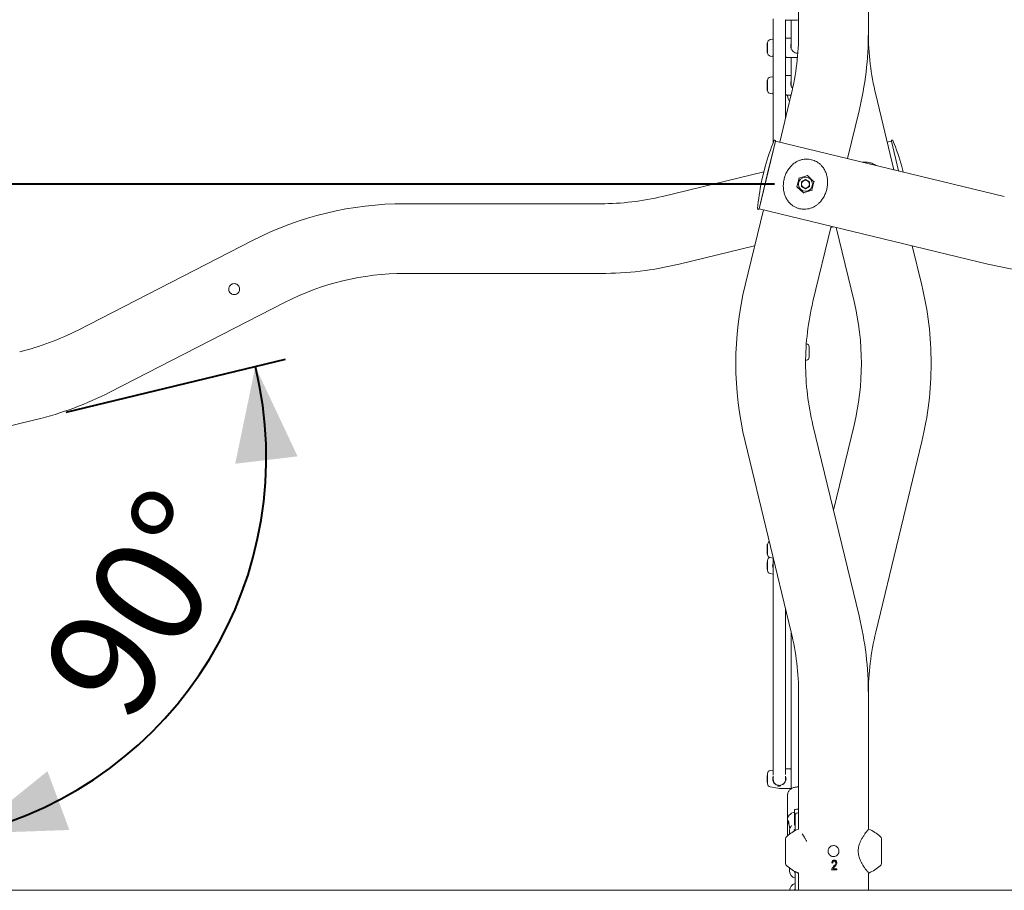
# Model space of a CAD drawing. Units: millimetres. Extents: x 0 to 42, y 0 to 29.8.
# Drawn here: x 30.5 to 33.6, y 5.1 to 7.8 of the extents above; entities that cross this region are included whole.
import ezdxf

# ---------------------------------------------------------------- set-up
doc = ezdxf.new("R2010")
doc.units = ezdxf.units.MM
doc.layers.add('LE_NORM', color=179, linetype='Continuous', lineweight=40)
doc.styles.add('SLDTEXTSTYLE0', font='TXT', dxfattribs={"width": 0.605})
doc.dimstyles.new('SLDDIMSTYLE0', dxfattribs={"dimtxt": 0.35, "dimasz": 0.3, "dimexe": 0, "dimexo": 0.0625, "dimgap": 0.0875, "dimtad": 1, "dimlfac": 40, "dimrnd": 1e-09, "dimzin": 12, "dimdsep": 46, "dimtxsty": 'SLDTEXTSTYLE0', "dimsah": 1, "dimcen": 0.09, "dimadec": 0, "dimazin": 3, "dimtfac": 1, "dimtofl": 0, "dimtmove": 0, "dimatfit": 3, "dimfxl": 0, "dimfrac": 2, "dimtolj": 1, "dimtzin": 12, "dimarcsym": 0})
doc.dimstyles.new('SLDDIMSTYLE1', dxfattribs={"dimtxt": 0.35, "dimasz": 0.3, "dimexe": 0, "dimexo": 0.0625, "dimgap": 0.0875, "dimtad": 1, "dimdec": 0, "dimlfac": 40, "dimrnd": 1e-09, "dimzin": 12, "dimdsep": 46, "dimtxsty": 'SLDTEXTSTYLE0', "dimsah": 1, "dimcen": 0.09, "dimadec": 0, "dimazin": 3, "dimtfac": 1, "dimtofl": 0, "dimtmove": 0, "dimatfit": 3, "dimfxl": 0, "dimfrac": 2, "dimtolj": 1, "dimtzin": 12, "dimarcsym": 0})
doc.dimstyles.new('SLDDIMSTYLE2', dxfattribs={"dimtxt": 0.35, "dimasz": 0.3, "dimexe": 0, "dimexo": 0.0625, "dimgap": 0.0875, "dimtad": 1, "dimdec": 4, "dimlfac": 40, "dimzin": 12, "dimdsep": 46, "dimtxsty": 'SLDTEXTSTYLE0', "dimsah": 1, "dimcen": 0.09, "dimazin": 3, "dimtfac": 1, "dimtofl": 0, "dimtmove": 0, "dimatfit": 3, "dimfxl": 0, "dimfrac": 2, "dimtolj": 1, "dimtzin": 12, "dimarcsym": 0})

# ---------------------------------------------------------------- blocks, each defined once
blk = doc.blocks.new('_D_2')
at = {"layer": 'LE_NORM', "color": 7}
for p, q in [((33.4752, 10.8295), (39.0111, 10.8295)), ((38.912, 10.8295), (38.912, 5.075))]:
    blk.add_line(p, q, dxfattribs=at)
for points in [[(38.912, 10.8295), (38.812, 10.5295), (39.012, 10.5295)], [(38.912, 5.075), (39.012, 5.375), (38.812, 5.375)]]:
    blk.add_solid(points, dxfattribs=at)
at = {"layer": 'LE_NORM', "color": 7, "insert": (38.4609, 7.6234), "char_height": 0.35, "attachment_point": 1, "rotation": 90, "style": 'SLDTEXTSTYLE0'}
blk.add_mtext('230', dxfattribs=at)
blk = doc.blocks.new('_D_5')
at = {"layer": 'LE_NORM', "color": 7}
for p, q in [((32.8985, 7.325), (28.1593, 7.325)), ((28.2584, 5.075), (28.2584, 7.325))]:
    blk.add_line(p, q, dxfattribs=at)
for points in [[(28.2584, 7.325), (28.1584, 7.025), (28.3584, 7.025)], [(28.2584, 5.075), (28.3584, 5.375), (28.1584, 5.375)]]:
    blk.add_solid(points, dxfattribs=at)
at = {"layer": 'LE_NORM', "color": 7, "insert": (27.8072, 5.9808), "char_height": 0.35, "attachment_point": 1, "rotation": 90, "style": 'SLDTEXTSTYLE0'}
blk.add_mtext('90', dxfattribs=at)
blk = doc.blocks.new('_D_6')
at = {"layer": 'LE_NORM', "color": 7}
for p, q in [((30.6424, 6.5983), (31.341, 6.7671)), ((30.1617, 5.978), (30.3594, 5.1599))]:
    blk.add_line(p, q, dxfattribs=at)
blk.add_arc((30.0466, 6.4543), 1.2326, 283.5871, 13.5871, dxfattribs=at)
for points in [[(31.2447, 6.7439), (31.1806, 6.4342), (31.3793, 6.4577)], [(30.3362, 5.2562), (30.6522, 5.2672), (30.5824, 5.4546)]]:
    blk.add_solid(points, dxfattribs=at)
at = {"layer": 'LE_NORM', "color": 7, "insert": (30.5491, 5.7778), "char_height": 0.35, "attachment_point": 1, "rotation": 58.5871, "style": 'SLDTEXTSTYLE0'}
blk.add_mtext('90°', dxfattribs=at)

msp = doc.modelspace()

# ---------------------------------------------------------------- linework, layer by layer
at = {"color": 7, "linetype": 'Continuous', "lineweight": 15}
for p, q in [((32.9757786, 8.4327461), (32.9757786, 7.8077461)), ((33.1980286, 7.8077461), (33.1980286, 8.4327461)), ((32.8944036, 7.852108), (32.8944036, 7.4563343)), ((32.9344036, 7.5366195), (32.9344036, 7.848316)), ((32.9361811, 7.8480051), (32.9358704, 7.848072)), ((32.9361811, 7.8479349), (32.9675292, 7.8479349)), ((32.9519036, 7.8479349), (32.9519036, 7.759464)), ((32.8922253, 7.7868089), (32.8851671, 7.7855644)), ((32.9361811, 7.7906493), (32.9358071, 7.7905688)), ((32.9519036, 7.7907195), (32.9361811, 7.7907195)), ((32.8756536, 7.774402), (32.8769036, 7.7745714)), ((32.8756536, 7.773881), (32.8756536, 7.774402)), ((32.8756536, 7.7724371), (32.8756536, 7.773881)), ((32.8756536, 7.773881), (32.8769036, 7.7738233)), ((32.8756536, 7.7724371), (32.8769036, 7.7725932)), ((32.8756536, 7.7724371), (32.8756536, 7.7705248)), ((32.8756536, 7.7705248), (32.8769036, 7.7705945)), ((32.8756536, 7.7705248), (32.8756536, 7.7648954)), ((32.8756536, 7.7649028), (32.8769036, 7.7651202)), ((32.8756536, 7.7614805), (32.8756536, 7.7649028)), ((32.8756536, 7.761499), (32.8769036, 7.7619038)), ((32.8756536, 7.7551216), (32.8756536, 7.761499)), ((32.8756536, 7.7551216), (32.8769036, 7.7554623)), ((32.8756536, 7.748111), (32.8756536, 7.7551216)), ((32.8769036, 7.7757163), (32.8769036, 7.7623306)), ((32.8769036, 7.7623306), (32.8769036, 7.7432228)), ((32.9515133, 7.7594695), (32.9519036, 7.7612322)), ((32.9519036, 7.759464), (32.9519036, 7.7577069)), ((32.8756536, 7.748111), (32.8769036, 7.7480016)), ((32.8756536, 7.7456313), (32.8756536, 7.748111)), ((32.8756536, 7.7456313), (32.8769036, 7.7455354)), ((32.8756536, 7.7438535), (32.8756536, 7.7456313)), ((32.8756536, 7.7438535), (32.8769036, 7.7437442)), ((32.8769036, 7.7432228), (32.8769036, 7.7432172)), ((32.8851671, 7.7333747), (32.8922253, 7.7321302)), ((32.8851671, 7.7333691), (32.8923416, 7.7321041)), ((32.9354797, 7.7300756), (32.9355215, 7.7301673)), ((32.9361811, 7.7282897), (32.9358704, 7.7283566)), ((32.9361811, 7.7282195), (32.9675292, 7.7282195)), ((32.9519036, 7.7282195), (32.9519036, 7.6379915)), ((32.8769036, 7.6560009), (32.8769036, 7.6426153)), ((32.8922253, 7.6670935), (32.8851671, 7.665849)), ((32.9361811, 7.670934), (32.9358071, 7.6708535)), ((32.9519036, 7.6710042), (32.9361811, 7.6710042)), ((32.8756536, 7.6546866), (32.8769036, 7.654856)), ((32.8756536, 7.6541657), (32.8756536, 7.6546866)), ((32.8756536, 7.6527217), (32.8756536, 7.6541657)), ((32.8756536, 7.6541657), (32.8769036, 7.6541079)), ((32.8756536, 7.6527217), (32.8769036, 7.6528778)), ((32.8756536, 7.6527217), (32.8756536, 7.6508095)), ((32.8756536, 7.6508095), (32.8769036, 7.6508791)), ((32.8756536, 7.6508095), (32.8756536, 7.6451801)), ((32.8756536, 7.6451874), (32.8769036, 7.6454048)), ((32.8756536, 7.6417652), (32.8756536, 7.6451874)), ((32.8756536, 7.6417837), (32.8769036, 7.6421885)), ((32.8756536, 7.6354062), (32.8756536, 7.6417837)), ((32.8756536, 7.6354062), (32.8769036, 7.6357469)), ((32.8756536, 7.6283956), (32.8756536, 7.6354062)), ((32.8756536, 7.6283956), (32.8769036, 7.6282862)), ((32.8756536, 7.6259159), (32.8756536, 7.6283956)), ((32.8756536, 7.6259159), (32.8769036, 7.62582)), ((32.8756536, 7.6241382), (32.8756536, 7.6259159)), ((32.8756536, 7.6241382), (32.8769036, 7.6240288)), ((32.8769036, 7.6426153), (32.8769036, 7.6235074)), ((32.9515904, 7.6401023), (32.9519036, 7.6415168)), ((32.8769036, 7.6235074), (32.8769036, 7.6235018)), ((32.8851671, 7.6136593), (32.8922253, 7.6124148)), ((32.8851671, 7.6136538), (32.8923416, 7.6123887)), ((32.9523019, 7.6106753), (32.9156786, 7.4591431)), ((32.9354797, 7.6103603), (32.9355215, 7.6104519)), ((32.9361811, 7.6085744), (32.9358704, 7.6086413)), ((32.9361811, 7.6085042), (32.9517771, 7.6085042)), ((32.9406536, 7.6085042), (32.9406536, 7.6071777)), ((33.2793729, 7.371243), (33.2215053, 7.6106753)), ((33.1317087, 7.4069315), (33.168332, 7.5584637)), ((32.8499803, 7.2463725), (32.9021919, 7.4624026)), ((32.8760861, 7.3543876), (32.9021919, 7.4624026)), ((33.6312024, 7.2862106), (32.9021919, 7.4624026)), ((33.2716153, 7.4624026), (33.2581286, 7.4591431)), ((33.2716153, 7.4624026), (33.2945329, 7.3675791)), ((32.8694311, 7.3817158), (32.857685, 7.3331151)), ((33.3086153, 7.3641755), (33.304376, 7.3817158)), ((32.8651919, 7.3641755), (32.5426048, 7.2862106)), ((32.8499803, 7.2463725), (32.8760861, 7.3543876)), ((32.9772011, 7.3444275), (32.970589, 7.3170694)), ((32.9761556, 7.3454227), (32.9772011, 7.3444275)), ((33.0041999, 7.3523803), (32.9772011, 7.3444275)), ((33.004539, 7.3537833), (33.0041999, 7.3523803)), ((33.0245867, 7.332975), (33.0041999, 7.3523803)), ((32.970589, 7.3170694), (32.9692044, 7.3166615)), ((32.970589, 7.3170694), (32.9909758, 7.2976641)), ((32.9975878, 7.3394921), (32.9850566, 7.3322571)), ((32.9850566, 7.3322571), (32.9850566, 7.3177873)), ((32.9975878, 7.3105524), (32.9850566, 7.3177873)), ((32.9975878, 7.3394921), (33.0101191, 7.3322571)), ((33.0101191, 7.3177873), (32.9975878, 7.3105524)), ((33.0101191, 7.3177873), (33.0101191, 7.3322571)), ((33.0179746, 7.3056169), (33.0245867, 7.332975)), ((33.0259713, 7.3333829), (33.0245867, 7.332975)), ((32.9909758, 7.2976641), (32.9906367, 7.2962611)), ((32.9909758, 7.2976641), (33.0179746, 7.3056169)), ((33.0179746, 7.3056169), (33.0190201, 7.3046218)), ((32.345534, 7.2627339), (31.720534, 7.2627339)), ((32.863467, 7.2431129), (32.8054752, 7.0031665)), ((32.8499803, 7.2463725), (33.5789908, 7.0701805)), ((33.0215053, 6.950955), (33.0794971, 7.1909014)), ((33.0785782, 7.1870992), (33.0869036, 7.1891113)), ((33.095229, 7.1870992), (33.1523019, 6.950955)), ((31.235922, 7.1456097), (30.6799079, 6.8601745)), ((32.5948163, 7.0701805), (32.8357447, 7.1284096)), ((33.368332, 7.0031665), (33.3380624, 7.1284096)), ((31.720534, 7.0404839), (32.345534, 7.0404839)), ((30.7814087, 6.6624558), (31.3374228, 6.947891)), ((33.0011401, 6.8161635), (33.000354, 6.8163021)), ((33.0094036, 6.8063155), (33.0094036, 6.773822)), ((32.998083, 6.7634348), (33.0011401, 6.7639739)), ((33.0094036, 6.6186116), (33.0094036, 6.6162069)), ((30.0465854, 6.4543073), (30.5460791, 6.5750282)), ((33.168332, 5.9493046), (33.0215053, 6.5568134)), ((33.1523019, 6.5568134), (33.0869036, 6.286222)), ((32.8054752, 6.5046018), (32.9523019, 5.897093)), ((33.2215053, 5.897093), (33.368332, 6.5046018)), ((32.8769036, 6.1767564), (32.8756536, 6.176647)), ((32.8769036, 6.1766569), (32.8756536, 6.1765475)), ((32.8756536, 6.1765874), (32.8756536, 6.176647)), ((32.8756536, 6.1765475), (32.8756536, 6.1765874)), ((32.8756536, 6.1765245), (32.8756536, 6.1765475)), ((32.8756536, 6.1765245), (32.8756536, 6.1747659)), ((32.8769036, 6.1748752), (32.8756536, 6.1747659)), ((32.8756536, 6.1745689), (32.8756536, 6.1747659)), ((32.8769036, 6.1746783), (32.8756536, 6.1745689)), ((32.8756536, 6.1708824), (32.8756536, 6.1745689)), ((32.8756536, 6.1708824), (32.8769036, 6.1709139)), ((32.8756536, 6.1697864), (32.8756536, 6.1708824)), ((32.8769036, 6.1698957), (32.8756536, 6.1697864)), ((32.8756536, 6.1671923), (32.8756536, 6.1697864)), ((32.8756536, 6.1671923), (32.8769036, 6.1670533)), ((32.8756536, 6.1671923), (32.8756536, 6.1666143)), ((32.8756536, 6.1666143), (32.8769036, 6.1665626)), ((32.8756536, 6.1663938), (32.8756536, 6.1666143)), ((32.8769036, 6.1665032), (32.8756536, 6.1663938)), ((32.8756536, 6.1657699), (32.8756536, 6.1663938)), ((32.8756536, 6.1656783), (32.8756536, 6.1657699)), ((32.8756536, 6.1653275), (32.8756536, 6.1656783)), ((32.8756536, 6.1653275), (32.8762867, 6.1652721)), ((32.8756536, 6.1652164), (32.8756536, 6.1653006)), ((32.8756536, 6.1651606), (32.8756536, 6.1652164)), ((32.8756536, 6.1651606), (32.8756536, 6.1632573)), ((32.8756536, 6.1632573), (32.8769036, 6.163274)), ((32.8756536, 6.1604663), (32.8756536, 6.1632573)), ((32.8756536, 6.1604663), (32.8769036, 6.1603569)), ((32.8756536, 6.1604663), (32.8756536, 6.1599656)), ((32.8756536, 6.1599656), (32.8769036, 6.1600002)), ((32.8756536, 6.1599656), (32.8756536, 6.1587809)), ((32.8756536, 6.1587809), (32.876207, 6.1588407)), ((32.8756536, 6.1554561), (32.8756536, 6.1587809)), ((32.8756536, 6.1554561), (32.8769036, 6.155302)), ((32.8756536, 6.1554561), (32.8756536, 6.1550582)), ((32.8756536, 6.1550582), (32.8769036, 6.1550397)), ((32.8756536, 6.1531311), (32.8756536, 6.1550582)), ((32.8756536, 6.1531311), (32.8769036, 6.1530218)), ((32.8756536, 6.1531311), (32.8756536, 6.1514459)), ((32.8756536, 6.1514459), (32.8756536, 6.1506026)), ((32.8756536, 6.1477624), (32.8756536, 6.1506408)), ((32.8756536, 6.1506026), (32.8769036, 6.1504465)), ((32.8760386, 6.1652938), (32.8762866, 6.1652721)), ((32.8769036, 6.1773754), (32.8769036, 6.1448819)), ((32.8756536, 6.1477624), (32.8769036, 6.147759)), ((32.8756536, 6.1473542), (32.8756536, 6.1477624)), ((32.8756536, 6.1473739), (32.8756536, 6.1466995)), ((32.8756536, 6.1473542), (32.8769036, 6.1471808)), ((32.8756536, 6.1466995), (32.8769036, 6.1465125)), ((32.8769036, 6.1201734), (32.8756536, 6.1200641)), ((32.8756536, 6.119717), (32.8756536, 6.1200641)), ((32.8756536, 6.119717), (32.8769036, 6.1198263)), ((32.8756536, 6.1194842), (32.8756536, 6.119717)), ((32.8756536, 6.1194842), (32.8769036, 6.119641)), ((32.8756536, 6.1158807), (32.8756536, 6.1194842)), ((32.8769036, 6.1265131), (32.8769036, 6.0940196)), ((32.8851671, 6.1350338), (32.8952233, 6.1332607)), ((32.8944036, 6.1334052), (32.8944036, 5.442077)), ((32.8756536, 6.1156675), (32.8769036, 6.1157769)), ((32.8756536, 6.1156675), (32.8756536, 6.104631)), ((32.8756536, 6.1046601), (32.8756536, 6.1008472)), ((32.8756536, 6.104631), (32.8769036, 6.1045216)), ((32.8756536, 6.1008472), (32.8769036, 6.1009009)), ((32.8756536, 6.1001312), (32.8756536, 6.1008472)), ((32.8756536, 6.1001312), (32.8769036, 6.1000218)), ((32.8756536, 6.1001312), (32.8756536, 6.0981152)), ((32.8756536, 6.0981152), (32.8769036, 6.0980613)), ((32.8756536, 6.0980895), (32.8756536, 6.0981152)), ((32.8756536, 6.0980895), (32.8769036, 6.0979801)), ((32.8851671, 6.0841715), (32.8944036, 6.0825429)), ((32.9344036, 5.4435542), (32.9344036, 5.9711488)), ((32.9519036, 5.898741), (32.9519036, 5.3984811)), ((32.9757786, 5.7000222), (32.9757786, 5.2687502)), ((33.1980286, 5.2687502), (33.1980286, 5.7000222)), ((32.949588, 5.461714), (32.9344036, 5.461714)), ((32.8769036, 5.4403711), (32.8756536, 5.4402617)), ((32.8756536, 5.4399146), (32.8756536, 5.4402617)), ((32.8756536, 5.4399146), (32.8769036, 5.440024)), ((32.8756536, 5.4396819), (32.8756536, 5.4399146)), ((32.8756536, 5.4396819), (32.8769036, 5.4398386)), ((32.8756536, 5.4360783), (32.8756536, 5.4396819)), ((32.8756536, 5.4358652), (32.8769036, 5.4359745)), ((32.8756536, 5.4358652), (32.8756536, 5.4248286)), ((32.8769036, 5.4467107), (32.8769036, 5.4142172)), ((32.8944036, 5.4581874), (32.8851671, 5.4565588)), ((32.8944036, 5.4374167), (32.8944036, 5.430464)), ((32.9344036, 5.430464), (32.9344036, 5.4374465)), ((32.8756536, 5.4248286), (32.8769036, 5.4247193)), ((32.8756536, 5.4248286), (32.8756536, 5.4210448)), ((32.8756536, 5.4210448), (32.8769036, 5.4210985)), ((32.8756536, 5.4203288), (32.8756536, 5.4210448)), ((32.8756536, 5.4203288), (32.8769036, 5.4202195)), ((32.8756536, 5.4203288), (32.8756536, 5.4183128)), ((32.8756536, 5.4183128), (32.8769036, 5.418259)), ((32.8756536, 5.4182871), (32.8756536, 5.4183128)), ((32.8756536, 5.4182871), (32.8769036, 5.4181778)), ((32.8851671, 5.4043691), (32.9100956, 5.3999736)), ((32.918778, 5.399214), (32.949588, 5.399214)), ((32.9406524, 5.3793225), (32.9406524, 5.3014346)), ((32.9409616, 5.3824397), (32.9406536, 5.3792785)), ((32.9406536, 5.3793225), (32.9406536, 5.3014346)), ((32.9631536, 5.3323699), (32.9631536, 5.3242566)), ((32.9644036, 5.3138749), (32.9644036, 5.3096877)), ((32.9644036, 5.3096877), (32.9644036, 5.2934611)), ((32.9406536, 5.3014346), (32.9406536, 5.2491897)), ((32.9413282, 5.2965217), (32.9463721, 5.2783558)), ((32.9631536, 5.2827994), (32.9631536, 5.2875085)), ((32.9631536, 5.286726), (32.9644036, 5.2864699)), ((32.9644036, 5.2934611), (32.9644036, 5.2651296)), ((32.9469036, 5.267167), (32.9469036, 5.2540425)), ((32.9619036, 5.2637472), (32.9619036, 5.267167)), ((32.9631536, 5.2666809), (32.9631536, 5.2685375)), ((32.9741713, 5.2697011), (32.9741556, 5.2697199)), ((32.9759115, 5.2685909), (32.9759294, 5.2685694)), ((32.9911892, 5.248969), (32.9904308, 5.2501275)), ((32.9344036, 5.1607637), (32.9344036, 5.2392808)), ((33.2394036, 5.2392808), (33.2394036, 5.1607637)), ((32.9469036, 5.1460019), (32.9469036, 5.1375222)), ((33.0846069, 5.1616361), (33.0814049, 5.1620364)), ((32.9644036, 5.1349148), (32.9644036, 5.1175222)), ((32.9644036, 5.1175222), (32.9644036, 5.0925222)), ((32.9740718, 5.130224), (32.9740927, 5.1302491)), ((32.9757786, 5.1311418), (32.9757786, 5.0750222)), ((32.9758322, 5.1313585), (32.975809, 5.1313306)), ((33.0974152, 5.1400222), (33.0810046, 5.1400222)), ((33.0854075, 5.1436245), (33.0974152, 5.1436245)), ((33.0974152, 5.1436245), (33.0974152, 5.1400222)), ((33.1980286, 5.0750222), (33.1980286, 5.1307403)), ((32.9644036, 5.0925222), (32.9644036, 5.0750222)), ((28.3449213, 5.0750222), (34.9640251, 5.0750222))]:
    msp.add_line(p, q, dxfattribs=at)
at = {"color": 7, "linetype": 'Continuous', "lineweight": 15, "flags": 128}
msp.add_lwpolyline([(32.9413282, 5.2965217), (32.9407685, 5.2993974), (32.9407685, 5.3034719), (32.9416831, 5.3074865), (32.9434854, 5.3113233), (32.9461225, 5.3148696), (32.9495168, 5.3180213), (32.9535688, 5.3206858), (32.9581593, 5.3227848), (32.9631536, 5.3242566)], dxfattribs=at)
at = {"color": 7, "linetype": 'Continuous', "lineweight": 15}
msp.add_circle((32.9975878, 7.3250222), 0.0225, dxfattribs=at)
for centre, radius, start, end in [((32.9675292, 7.8979349), 0.05, 270, 279.4965759), ((32.8869036, 7.7757163), 0.01, 99.9999999, 180), ((32.1369036, 7.8077461), 0.838875, 346.4129327, 0), ((32.1369036, 7.8077461), 1.061125, 346.4129327, 0), ((34.0369036, 7.8077461), 0.838875, 180, 193.5870673), ((32.8869036, 7.7432228), 0.01, 180, 260.0000001), ((32.8869036, 7.7432172), 0.01, 180, 260.0000001), ((32.9675292, 7.7782195), 0.05, 270, 275.1527058), ((32.8869036, 7.6560009), 0.01, 99.9999999, 180), ((32.8869036, 7.6235074), 0.01, 180, 260.0000001), ((32.8869036, 7.6235018), 0.01, 180, 260.0000001), ((32.9711091, 7.6072038), 0.0304555, 180.0491431, 217.5818318), ((33.5921628, 7.1813214), 0.75, 157.8635252, 164.4995294), ((32.8997618, 7.4629899), 0.0025, 346.4129327, 157.8635252), ((33.2740453, 7.4629899), 0.0025, 22.1364748, 193.5870673), ((32.5816444, 7.1813214), 0.75, 15.5004706, 22.1364748), ((32.8706462, 7.3814221), 0.00125, 164.4995294, 166.4129327), ((33.303161, 7.3814221), 0.00125, 13.5870673, 15.5004706), ((33.5921628, 7.1813214), 0.75, 168.3263361, 174.9623402), ((32.8589, 7.3328214), 0.00125, 166.4129327, 168.3263361), ((32.9975878, 7.3250222), 0.0125313, 120, 180), ((32.9975878, 7.3250222), 0.0125313, 180, 240), ((32.9975878, 7.3250222), 0.0125312, 60, 120), ((32.9975878, 7.3250222), 0.0125312, 240, 300), ((32.9975878, 7.3250222), 0.0125313, 0, 60), ((32.9975878, 7.3250222), 0.0125313, 300, 0), ((32.345534, 8.1016089), 0.838875, 270, 283.5870673), ((31.720534, 6.2016089), 1.061125, 90, 117.1741345), ((32.8475503, 7.2469598), 0.0025, 174.9623402, 346.4129327), ((32.345534, 8.1016089), 1.061125, 270, 283.5870673), ((33.8282732, 8.1016089), 1.061125, 256.4129327, 270), ((31.720534, 6.2016089), 0.838875, 90, 117.1741345), ((33.8369036, 6.7538842), 1.061125, 166.4129327, 193.5870673), ((32.3369036, 6.7538842), 1.061125, 0, 13.5870673), ((33.8369036, 6.7538842), 0.838875, 166.4129327, 180), ((32.3369036, 6.7538842), 0.838875, 346.4129327, 13.5870673), ((30.2967967, 7.6064566), 0.838875, 283.5870673, 297.1741345), ((32.9994036, 6.8063155), 0.01, 360, 80), ((33.8369036, 6.7538842), 0.838875, 180, 193.5870673), ((32.9994036, 6.773822), 0.01, 280, 360), ((32.3369036, 6.7538842), 1.061125, 346.4129327, 0), ((30.2967967, 7.6064566), 1.061125, 283.5870673, 297.1741345), ((32.9994036, 6.6186132), 0.01, 0, 27.6436583), ((32.9994036, 6.6186116), 0.01, 0, 27.6393791), ((32.8869036, 6.1773769), 0.01, 116.7488108, 180), ((32.8869036, 6.1773754), 0.01, 116.7466872, 180), ((32.8869036, 6.1448819), 0.01, 180, 260.0000001), ((32.8869036, 6.1265131), 0.01, 113.2895311, 180), ((32.8869036, 6.0940196), 0.01, 180, 260.0000001), ((32.1369036, 5.7000222), 1.061125, 0, 13.5870673), ((32.1369036, 5.7000222), 0.838875, 0, 13.5870673), ((34.0369036, 5.7000222), 0.838875, 166.4129327, 180), ((32.8869036, 5.4467107), 0.01, 99.9999999, 180), ((32.8869036, 5.4142172), 0.01, 180, 260.0000001), ((32.918778, 5.449214), 0.05, 260.0000001, 270), ((32.9719051, 5.2926309), 0.0406913, 84.5375603, 102.4196092), ((32.9719036, 5.3138749), 0.0075, 58.8910775, 180), ((32.9444036, 5.2392808), 0.01, 130.72271, 180), ((33.0357394, 5.1331781), 0.15, 114.281927, 130.72271), ((33.1380678, 5.1331781), 0.15, 49.27729, 65.7235942), ((33.2294036, 5.2392808), 0.01, 0, 49.27729), ((32.9444036, 5.1607637), 0.01, 180, 229.27729), ((33.0357394, 5.2668663), 0.15, 229.27729, 245.7133201), ((33.1380678, 5.2668663), 0.15, 294.2895276, 310.72271), ((33.2294036, 5.1607637), 0.01, 310.72271, 0), ((32.9719036, 5.1375222), 0.025, 180, 252.5423969), ((32.9719036, 5.1375222), 0.01, 187.3006807, 221.4096221), ((32.9719036, 5.0725222), 0.025, 107.4576031, 174.2608295), ((32.9719036, 5.0725222), 0.01, 138.5903779, 165.5224878)]:
    msp.add_arc(centre, radius, start, end, dxfattribs=at)
for centre, major_axis, ratio, start_param, end_param in [((32.9719036, 7.759464), (0, 0.0252488), 0.792117089, 1.570796327, 1.681444863), ((32.9719036, 7.759464), (0.02, 0), 0.872843792, 3.141592654, 3.373997774), ((32.9144036, 5.430464), (0, -0.0220255), 0.908037836, 4.71238898, 6.116216411), ((32.9144036, 5.430464), (0, 0.0220255), 0.908037836, 1.570796327, 2.975761384), ((32.9144036, 5.430464), (0, 0.0220255), 0.908037836, 3.687769069, 4.71238898), ((32.9144036, 5.430464), (0, -0.0220255), 0.908037836, 0.732786165, 1.570796327)]:
    msp.add_ellipse(centre, major_axis=major_axis, ratio=ratio, start_param=start_param, end_param=end_param, dxfattribs=at)
for points, knots in [([(32.934095, 7.8484353), (32.9342049, 7.8483916), (32.9349286, 7.848104), (32.935433, 7.8480562), (32.9358608, 7.8480156)], [0, 0, 0, 0, 0.151870592, 1, 1, 1, 1]), ([(32.8944036, 7.7865566), (32.8937926, 7.7867574), (32.8930797, 7.7869916), (32.8923567, 7.7867877), (32.8922534, 7.7867585)], [0, 0, 0, 0, 0.857104458, 1, 1, 1, 1]), ([(32.9357933, 7.7906645), (32.935504, 7.7906297), (32.935102, 7.7905814), (32.9345565, 7.7903724), (32.9344036, 7.7903138)], [0, 0, 0, 0, 0.719692858, 1, 1, 1, 1]), ([(32.9519036, 7.7710959), (32.9515999, 7.7703651), (32.9505987, 7.7679557), (32.9504876, 7.762999), (32.9516476, 7.7576684), (32.9537092, 7.7532865), (32.9566616, 7.7491008), (32.961073, 7.7449284), (32.9655352, 7.7433303), (32.9677722, 7.7425291)], [0, 0, 0, 0, 0.0690199575, 0.2275567033, 0.3859789143, 0.4977004046, 0.6140323503, 0.8065036716, 1, 1, 1, 1]), ([(32.9512746, 7.7646465), (32.9512895, 7.7646644), (32.9513396, 7.7647245), (32.9512724, 7.7642062), (32.9511103, 7.7633171), (32.9509847, 7.7624632), (32.9509311, 7.7620989)], [0, 0, 0, 0, 0.134838295, 0.451228499, 0.765911286, 1, 1, 1, 1]), ([(32.8922637, 7.7321367), (32.8925372, 7.7321196), (32.893208, 7.7320778), (32.8939589, 7.7322755), (32.8944036, 7.7323926)], [0, 0, 0, 0, 0.407711203, 1, 1, 1, 1]), ([(32.8931565, 7.7338735), (32.8931553, 7.7338513), (32.8931502, 7.7337596), (32.8933889, 7.7343138), (32.8938067, 7.734881), (32.8942943, 7.7353801), (32.8944036, 7.7354919)], [0, 0, 0, 0, 0.112448336, 0.464322963, 0.879931563, 1, 1, 1, 1]), ([(32.9344036, 7.7316646), (32.934615, 7.7314234), (32.9351768, 7.7307823), (32.9355788, 7.7300927), (32.9356206, 7.7299709), (32.9356371, 7.729923)], [0, 0, 0, 0, 0.267797043, 0.711818093, 1, 1, 1, 1]), ([(32.9344036, 7.7286006), (32.934409, 7.7285985), (32.9350193, 7.7283623), (32.9354419, 7.7283311), (32.9358608, 7.7283002)], [0, 0, 0, 0, 0.008790174, 1, 1, 1, 1]), ([(32.9677722, 7.7425291), (32.968208, 7.7424298), (32.9699069, 7.7420425), (32.9716746, 7.7421725), (32.9729888, 7.7422692)], [0, 0, 0, 0, 0.256560865, 1, 1, 1, 1]), ([(32.8944036, 7.6668413), (32.8937926, 7.667042), (32.8930797, 7.6672763), (32.8923567, 7.6670723), (32.8922534, 7.6670432)], [0, 0, 0, 0, 0.857104458, 1, 1, 1, 1]), ([(32.9357933, 7.6709491), (32.935504, 7.6709144), (32.935102, 7.6708661), (32.9345565, 7.670657), (32.9344036, 7.6705984)], [0, 0, 0, 0, 0.719692858, 1, 1, 1, 1]), ([(32.9519036, 7.6513805), (32.9515998, 7.6506496), (32.9505981, 7.6482397), (32.9504937, 7.6432908), (32.9516279, 7.6379302), (32.9537597, 7.63363), (32.9552897, 7.6310051), (32.9564692, 7.6299749), (32.956604, 7.6298572)], [0, 0, 0, 0, 0.109722225, 0.361750842, 0.613597381, 0.791202974, 0.976137888, 1, 1, 1, 1]), ([(32.9512746, 7.6449311), (32.9512895, 7.6449491), (32.9513396, 7.6450092), (32.9512724, 7.6444909), (32.9511103, 7.6436018), (32.9509847, 7.6427478), (32.9509311, 7.6423836)], [0, 0, 0, 0, 0.134838295, 0.451228499, 0.765911286, 1, 1, 1, 1]), ([(32.8922637, 7.6124213), (32.8925372, 7.6124043), (32.893208, 7.6123624), (32.8939589, 7.6125601), (32.8944036, 7.6126773)], [0, 0, 0, 0, 0.407711203, 1, 1, 1, 1]), ([(32.8931565, 7.6141581), (32.8931553, 7.6141359), (32.8931502, 7.6140442), (32.8933889, 7.6145985), (32.8938067, 7.6151657), (32.8942943, 7.6156647), (32.8944036, 7.6157765)], [0, 0, 0, 0, 0.1124483356, 0.4643229628, 0.8799315629, 1, 1, 1, 1]), ([(32.9344036, 7.6119492), (32.934615, 7.611708), (32.9351768, 7.6110669), (32.9355788, 7.6103773), (32.9356206, 7.6102556), (32.9356371, 7.6102077)], [0, 0, 0, 0, 0.267797043, 0.711818093, 1, 1, 1, 1]), ([(32.9344036, 7.6088853), (32.934409, 7.6088832), (32.9350193, 7.6086469), (32.9354419, 7.6086157), (32.9358608, 7.6085848)], [0, 0, 0, 0, 0.008790174, 1, 1, 1, 1]), ([(33.0334704, 7.2584849), (33.0358259, 7.260365), (33.0415401, 7.2649261), (33.0495345, 7.2739615), (33.0569251, 7.2853518), (33.0626404, 7.29803), (33.0663392, 7.3109131), (33.0681863, 7.3238762), (33.0682967, 7.3362965), (33.0667357, 7.3484689), (33.0634762, 7.3602583), (33.0583352, 7.3715711), (33.051735, 7.3811793), (33.0441281, 7.3890198), (33.0366226, 7.394678), (33.0287752, 7.3989891), (33.0210625, 7.4020214), (33.0128576, 7.4040733), (33.0047378, 7.4050106), (32.9968336, 7.4049311), (32.9884232, 7.4038459), (32.9794164, 7.401383), (32.9690616, 7.3967443), (32.9584712, 7.3895923), (32.9485429, 7.3797674), (32.9402522, 7.368209), (32.9340457, 7.355888), (32.9297031, 7.3428191), (32.9273437, 7.3300125), (32.9267478, 7.3173139), (32.9278037, 7.305114), (32.9305565, 7.2932141), (32.9351268, 7.2817325), (32.9417299, 7.2709033), (32.9495159, 7.2623382), (32.9577114, 7.2559427), (32.9655121, 7.2514327), (32.9742065, 7.2479423), (32.9829106, 7.2458513), (32.9913257, 7.2450013), (33.0000017, 7.2451842), (33.0093572, 7.246717), (33.0184281, 7.2497492), (33.0265185, 7.2536863), (33.0311435, 7.2568787), (33.0334704, 7.2584849)], [0, 0, 0, 0, 0.01980123, 0.048035579, 0.077132229, 0.104479565, 0.132770947, 0.157855286, 0.183661282, 0.208919667, 0.234800536, 0.262249366, 0.290433073, 0.31184154, 0.333765308, 0.350399886, 0.367476386, 0.384134499, 0.401343345, 0.417055805, 0.433094665, 0.45511044, 0.477640858, 0.508001058, 0.539358794, 0.567912579, 0.597428784, 0.623824931, 0.651089866, 0.675917601, 0.701410969, 0.727309351, 0.753839934, 0.782056669, 0.811144973, 0.829701286, 0.848701359, 0.867305214, 0.886655337, 0.902499359, 0.918754245, 0.940507923, 0.962876265, 0.981322655, 1, 1, 1, 1]), ([(33.2229296, 7.3848846), (33.2205688, 7.3862853), (33.2141285, 7.3901063), (33.2024786, 7.3935316), (33.1903001, 7.3956708), (33.1827095, 7.3954129), (33.1797799, 7.3953133)], [0, 0, 0, 0, 0.189027691, 0.515651086, 0.813068426, 1, 1, 1, 1]), ([(31.1814211, 6.9735978), (31.1794646, 6.973324), (31.1755521, 6.9727763), (31.1697609, 6.9744707), (31.1648425, 6.9778473), (31.1613282, 6.9826983), (31.1596204, 6.9883939), (31.1598713, 6.9943227), (31.1620649, 6.9998652), (31.1659876, 7.0043895), (31.1711752, 7.0073498), (31.1770137, 7.008433), (31.1828853, 7.0075457), (31.188168, 7.0047589), (31.192238, 7.0003663), (31.1946146, 6.9948988), (31.1950637, 6.988984), (31.1935472, 6.9832261), (31.1901929, 6.9782948), (31.1858832, 6.9750063), (31.1827136, 6.9740058), (31.1814211, 6.9735978)], [0, 0, 0, 0, 0.053625091, 0.107234412, 0.161147677, 0.21478673, 0.267860026, 0.320947424, 0.374600885, 0.428511968, 0.481953611, 0.534930016, 0.588170137, 0.641989286, 0.69580649, 0.749049323, 0.802041064, 0.855478991, 0.909385691, 0.96304921, 1, 1, 1, 1]), ([(32.8756536, 6.1765874), (32.8756865, 6.1765873), (32.8758307, 6.1765865), (32.8759748, 6.1765859), (32.8760861, 6.1765854)], [0, 0, 0, 0, 0.228149474, 1, 1, 1, 1]), ([(32.8756536, 6.1765245), (32.8756714, 6.1765247), (32.8757603, 6.1765256), (32.8761337, 6.1765287), (32.8765326, 6.1765311), (32.8768603, 6.1765328), (32.8769036, 6.1765331)], [0, 0, 0, 0, 0.042676941, 0.213384761, 0.896216476, 1, 1, 1, 1]), ([(32.8756536, 6.1657699), (32.8756865, 6.1657721), (32.875851, 6.1657832), (32.8762676, 6.1658117), (32.8766514, 6.1658382), (32.8769036, 6.1658556)], [0, 0, 0, 0, 0.078946719, 0.394733686, 1, 1, 1, 1]), ([(32.8756536, 6.1656783), (32.8756865, 6.1656754), (32.875851, 6.1656611), (32.8762676, 6.1656248), (32.8766514, 6.1655915), (32.8769036, 6.1655695)], [0, 0, 0, 0, 0.078947802, 0.394739033, 1, 1, 1, 1]), ([(32.8756536, 6.1652164), (32.8756714, 6.165218), (32.8757603, 6.1652259), (32.8761337, 6.1652588), (32.8765326, 6.1652937), (32.8768603, 6.1653224), (32.8769036, 6.1653262)], [0, 0, 0, 0, 0.042675955, 0.21337992, 0.89619679, 1, 1, 1, 1]), ([(32.8756536, 6.1651606), (32.8756714, 6.1651591), (32.8757603, 6.1651515), (32.8761337, 6.1651198), (32.8765326, 6.1650858), (32.8768603, 6.1650578), (32.8769036, 6.1650541)], [0, 0, 0, 0, 0.042676941, 0.213384761, 0.896216476, 1, 1, 1, 1]), ([(32.876207, 6.1588407), (32.8762071, 6.1588407), (32.8762081, 6.1588408), (32.8762121, 6.1588408), (32.8762283, 6.1588404), (32.8762931, 6.1588377), (32.8765213, 6.1588267), (32.8767371, 6.1588154), (32.8769036, 6.1588066)], [0, 0, 0, 0, 0.00083047, 0.004152933, 0.017441819, 0.070590004, 0.283170823, 1, 1, 1, 1]), ([(32.8944036, 6.117219), (32.8939328, 6.1155346), (32.8928758, 6.1117527), (32.8930486, 6.1068136), (32.894155, 6.1042775), (32.8944036, 6.1037076)], [0, 0, 0, 0, 0.383727612, 0.861514871, 1, 1, 1, 1]), ([(32.9519036, 5.4601774), (32.95158, 5.4604119), (32.9507757, 5.460995), (32.9502706, 5.4613764), (32.9501768, 5.4614469), (32.9501435, 5.4614712), (32.9501358, 5.4614769), (32.9501153, 5.4614913), (32.9500801, 5.4615152), (32.9499879, 5.4615714), (32.9498322, 5.4616492), (32.9496866, 5.4616713), (32.9496096, 5.4616829)], [0, 0, 0, 0, 0.285600132, 0.709904613, 0.91491944, 0.928188038, 0.937578836, 0.941398017, 0.944813262, 0.953438913, 0.975388884, 1, 1, 1, 1]), ([(32.9503537, 5.461314), (32.950353, 5.4613145), (32.9502195, 5.4614135), (32.9501849, 5.4614402), (32.9501745, 5.4614479), (32.9501716, 5.46145)], [0, 0, 0, 0, 0.00352169, 0.726892521, 1, 1, 1, 1]), ([(32.8947133, 5.4383281), (32.8946545, 5.4382232), (32.8936692, 5.4364648), (32.8929977, 5.4320147), (32.893349, 5.4255394), (32.8959191, 5.4193263), (32.899852, 5.4145842), (32.9045633, 5.4113855), (32.908292, 5.410017), (32.9102245, 5.4096311), (32.91054, 5.4095682)], [0, 0, 0, 0, 0.0098313613, 0.1646920479, 0.3375296278, 0.5101128065, 0.6941255644, 0.846383731, 0.9749245011, 1, 1, 1, 1]), ([(32.918535, 5.4096194), (32.9206156, 5.4102367), (32.9250528, 5.4115532), (32.929965, 5.4155619), (32.9335213, 5.4205897), (32.9355135, 5.4262234), (32.9358211, 5.4322075), (32.9350098, 5.4365668), (32.9340092, 5.4385394), (32.9338633, 5.438827)], [0, 0, 0, 0, 0.171043627, 0.36478733, 0.526460388, 0.672201834, 0.823269158, 0.974227342, 1, 1, 1, 1]), ([(32.918778, 5.4074737), (32.9163669, 5.4071852), (32.9134704, 5.4068386), (32.91058, 5.4073264), (32.9100956, 5.4074081)], [0, 0, 0, 0, 0.832420943, 1, 1, 1, 1]), ([(32.91054, 5.4095682), (32.910986, 5.4094932), (32.9136495, 5.4090455), (32.9163155, 5.4093587), (32.918535, 5.4096194)], [0, 0, 0, 0, 0.167466248, 1, 1, 1, 1]), ([(32.9757786, 5.4040717), (32.9742867, 5.4041816), (32.971131, 5.4044139), (32.9662947, 5.4039889), (32.9614282, 5.4029769), (32.9568129, 5.4013373), (32.9525715, 5.3991209), (32.9488195, 5.3963688), (32.9456688, 5.3931488), (32.9432117, 5.3895489), (32.9415362, 5.3856796), (32.9407533, 5.3822211), (32.9406801, 5.3800935), (32.9406536, 5.3793225)], [0, 0, 0, 0, 0.086167039, 0.182260995, 0.278518781, 0.374968704, 0.471589426, 0.568213001, 0.664519939, 0.76004901, 0.85434724, 0.947214086, 1, 1, 1, 1]), ([(32.9496018, 5.3992366), (32.9496302, 5.3992395), (32.9497255, 5.3992494), (32.9498651, 5.3993), (32.9499986, 5.3993626), (32.9500795, 5.3994123), (32.9501134, 5.3994353), (32.9501256, 5.3994438), (32.9501348, 5.3994504), (32.9501441, 5.3994571), (32.9501561, 5.399466), (32.9501707, 5.3994769), (32.9502992, 5.3995728), (32.9503931, 5.399643)], [0, 0, 0, 0, 0.026276416, 0.088348833, 0.134893686, 0.163986094, 0.173291502, 0.180281479, 0.189226897, 0.205442089, 0.247696094, 0.450358779, 1, 1, 1, 1]), ([(32.9501643, 5.3994723), (32.9501638, 5.399472), (32.9501617, 5.3994704), (32.9501712, 5.3994775), (32.9501786, 5.399483)], [0, 0, 0, 0, 0.221895121, 1, 1, 1, 1]), ([(32.9501786, 5.399483), (32.950193, 5.3994938), (32.9502509, 5.3995372), (32.9506881, 5.3998659), (32.9514832, 5.4004462), (32.9519036, 5.400753)], [0, 0, 0, 0, 0.134803246, 0.54262623, 1, 1, 1, 1]), ([(32.9631536, 5.3242566), (32.9631536, 5.322085), (32.9631536, 5.3143948), (32.9631536, 5.3066896), (32.9631536, 5.3011602)], [0, 0, 0, 0, 0.282381005, 1, 1, 1, 1]), ([(32.9426937, 5.2923036), (32.9428075, 5.2917283), (32.9430349, 5.290578), (32.9434463, 5.2889715), (32.9437959, 5.2876777), (32.944033, 5.286858), (32.944148, 5.2866049), (32.9441808, 5.2869232), (32.9441803, 5.2877736), (32.9441802, 5.2890676), (32.944181, 5.29066), (32.9441494, 5.2923673), (32.9440373, 5.2939911), (32.9438128, 5.2953501), (32.9434813, 5.2963094), (32.943086, 5.2967696), (32.9427091, 5.2966538), (32.9424531, 5.295956), (32.9423888, 5.2947922), (32.9424948, 5.2935043), (32.9426372, 5.2926451), (32.9426937, 5.2923036)], [0, 0, 0, 0, 0.055217086, 0.110391609, 0.166297382, 0.221070112, 0.274259316, 0.326927672, 0.379858725, 0.433010745, 0.486187802, 0.539348119, 0.592302825, 0.644970183, 0.698054178, 0.75259154, 0.808440249, 0.863609874, 0.916165709, 0.966679892, 1, 1, 1, 1]), ([(32.9463991, 5.2785521), (32.9464725, 5.2781958), (32.9468061, 5.2765757), (32.9475135, 5.2749055), (32.9483177, 5.2737405), (32.9483805, 5.2736496)], [0, 0, 0, 0, 0.206281291, 0.938067314, 1, 1, 1, 1]), ([(32.9543781, 5.2806301), (32.9537853, 5.280216), (32.9521757, 5.2790918), (32.9501481, 5.276771), (32.9483332, 5.2738428), (32.9471401, 5.2706075), (32.946984, 5.2683366), (32.9469036, 5.267167)], [0, 0, 0, 0, 0.1302139592, 0.353571652, 0.5688330485, 0.7779345881, 1, 1, 1, 1]), ([(32.9631536, 5.3011602), (32.9631536, 5.3011018), (32.9631536, 5.3002168), (32.9631536, 5.2982265), (32.9631536, 5.2949711), (32.9631536, 5.2915857), (32.9631536, 5.2891006), (32.9631536, 5.2878394), (32.9631536, 5.2875085)], [0, 0, 0, 0, 0.015118081, 0.229115248, 0.446125361, 0.671807842, 0.913882602, 1, 1, 1, 1]), ([(32.9644036, 5.2851668), (32.9642927, 5.28515), (32.963855, 5.2850837), (32.9634534, 5.284932), (32.9631536, 5.2848187)], [0, 0, 0, 0, 0.253464711, 1, 1, 1, 1]), ([(32.9619032, 5.2671578), (32.9619032, 5.267157), (32.9619027, 5.2671464), (32.9619059, 5.2672807), (32.9624003, 5.2679589), (32.9632335, 5.2687472), (32.9641365, 5.2691869), (32.9644036, 5.269317)], [0, 0, 0, 0, 0.026027269, 0.338437789, 0.604789172, 0.883085111, 1, 1, 1, 1]), ([(32.9631536, 5.2666809), (32.9631536, 5.266411), (32.9631536, 5.2653164), (32.9631536, 5.2645411), (32.9631536, 5.263957)], [0, 0, 0, 0, 0.246549739, 1, 1, 1, 1]), ([(32.975566, 5.2695367), (32.9755466, 5.2695581), (32.9755205, 5.269587), (32.9753783, 5.2697074), (32.9751997, 5.2698175), (32.9749397, 5.269922), (32.9745814, 5.2699572), (32.9742696, 5.2699207), (32.9741268, 5.2698249), (32.9741039, 5.2698096)], [0, 0, 0, 0, 0.41719294, 0.562477983, 0.645439426, 0.73317489, 0.847391526, 0.975568465, 1, 1, 1, 1]), ([(32.9904308, 5.2501275), (32.9900994, 5.2506385), (32.9888446, 5.2525729), (32.9876702, 5.254184), (32.9868061, 5.2553694)], [0, 0, 0, 0, 0.2641424223, 1, 1, 1, 1]), ([(32.9975758, 5.2383157), (32.997012, 5.2393356), (32.9953776, 5.242292), (32.9932159, 5.2459087), (32.9916741, 5.2482367), (32.9911892, 5.248969)], [0, 0, 0, 0, 0.265234654, 0.768877194, 1, 1, 1, 1]), ([(33.197975, 5.1313585), (33.1979926, 5.1313374), (33.1982364, 5.1310447), (33.1972593, 5.132213), (33.1948586, 5.1351285), (33.1907271, 5.1403369), (33.1853615, 5.1475848), (33.1798137, 5.1559857), (33.1748299, 5.1649156), (33.1712003, 5.1729135), (33.168511, 5.180772), (33.1667272, 5.1882327), (33.1657453, 5.1962614), (33.1657932, 5.2045165), (33.1668823, 5.2126858), (33.1690158, 5.2211155), (33.1722442, 5.2296788), (33.1766876, 5.2386844), (33.1818699, 5.2472942), (33.187057, 5.2547885), (33.1914977, 5.260685), (33.1949352, 5.2650044), (33.1971089, 5.2676505), (33.1981339, 5.2688766), (33.1979803, 5.2686924), (33.1979741, 5.268685)], [0, 0, 0, 0, 0.004257364, 0.059020981, 0.11640129, 0.175812307, 0.237082107, 0.300381641, 0.345015484, 0.390599203, 0.422523829, 0.455051332, 0.488925703, 0.523877956, 0.557639803, 0.592353968, 0.63569355, 0.680190113, 0.735634025, 0.792603269, 0.843483872, 0.895589056, 0.945986962, 0.997825322, 1, 1, 1, 1]), ([(33.1996783, 5.2698179), (33.1995869, 5.2698586), (33.199389, 5.2699467), (33.1990715, 5.2699512), (33.1987922, 5.2698947), (33.1985948, 5.2698087), (33.198468, 5.2697318), (33.1983736, 5.2696616), (33.198286, 5.2695842), (33.198258, 5.269555), (33.1982381, 5.2695343)], [0, 0, 0, 0, 0.089131349, 0.193068411, 0.282350038, 0.358164953, 0.426118877, 0.508740063, 0.651727215, 1, 1, 1, 1]), ([(33.0012692, 5.2307564), (33.000804, 5.2318169), (32.9996394, 5.2344717), (32.9983501, 5.2368733), (32.9975758, 5.2383157)], [0, 0, 0, 0, 0.399432948, 1, 1, 1, 1]), ([(33.1044036, 5.2000222), (33.1042126, 5.198068), (33.1038306, 5.1941602), (33.1008558, 5.18895), (33.0964555, 5.1849562), (33.0909233, 5.1826454), (33.0849611, 5.1822978), (33.0792472, 5.1839225), (33.0743822, 5.1873268), (33.0708888, 5.1921695), (33.069194, 5.1979131), (33.0694945, 5.203868), (33.0717212, 5.2093674), (33.075635, 5.2138443), (33.0808372, 5.2167958), (33.0867277, 5.2178541), (33.092602, 5.2169144), (33.0978371, 5.2141095), (33.1018476, 5.2097278), (33.1040706, 5.2047609), (33.1043065, 5.2014046), (33.1044036, 5.2000222)], [0, 0, 0, 0, 0.053233906, 0.106451722, 0.160086151, 0.213999965, 0.267465196, 0.320461742, 0.373682455, 0.427478091, 0.481316679, 0.534579724, 0.587551745, 0.640965308, 0.694867344, 0.74854762, 0.801649581, 0.854709639, 0.908320531, 0.96223925, 1, 1, 1, 1]), ([(33.0810046, 5.1400222), (33.0811644, 5.1412471), (33.081547, 5.1441805), (33.0840972, 5.1479956), (33.0862881, 5.1503504), (33.0873212, 5.1514608)], [0, 0, 0, 0, 0.274768093, 0.658031708, 1, 1, 1, 1]), ([(33.0814049, 5.1620364), (33.0816384, 5.1637665), (33.0819849, 5.1663329), (33.0839406, 5.1691771), (33.0859838, 5.1706341), (33.0879919, 5.1711878), (33.0892009, 5.1712285), (33.0896102, 5.1712423)], [0, 0, 0, 0, 0.374049188, 0.554836599, 0.736175727, 0.910691294, 1, 1, 1, 1]), ([(33.0894913, 5.1680402), (33.0889602, 5.1679962), (33.0878928, 5.1679077), (33.0865479, 5.1670727), (33.0855153, 5.165871), (33.0847306, 5.1640429), (33.0846541, 5.1625535), (33.0846069, 5.1616361)], [0, 0, 0, 0, 0.175065176, 0.351804519, 0.508245853, 0.697078174, 1, 1, 1, 1]), ([(33.0901668, 5.1496096), (33.0897315, 5.1491384), (33.0888611, 5.1481958), (33.0870975, 5.1463388), (33.0860822, 5.1447081), (33.0854075, 5.1436245)], [0, 0, 0, 0, 0.251194183, 0.502385661, 1, 1, 1, 1]), ([(33.0873212, 5.1514608), (33.0881015, 5.1522782), (33.0896628, 5.1539136), (33.0920942, 5.1567804), (33.0939133, 5.1597434), (33.0941413, 5.1619677), (33.0942131, 5.162668)], [0, 0, 0, 0, 0.251926357, 0.504027285, 0.843834838, 1, 1, 1, 1]), ([(33.0942131, 5.162668), (33.0941518, 5.1634574), (33.0940455, 5.1648252), (33.0930049, 5.166503), (33.0916892, 5.1676102), (33.0904059, 5.1680096), (33.089675, 5.1680341), (33.0894913, 5.1680402)], [0, 0, 0, 0, 0.29373836, 0.508997886, 0.724379037, 0.930729083, 1, 1, 1, 1]), ([(33.0896102, 5.1712423), (33.0906667, 5.1711611), (33.0924371, 5.1710249), (33.0945914, 5.1697038), (33.0961717, 5.1677214), (33.0972572, 5.1652872), (33.097369, 5.1633903), (33.0974152, 5.1626055)], [0, 0, 0, 0, 0.24036698, 0.402798433, 0.564799097, 0.819951535, 1, 1, 1, 1]), ([(33.0974152, 5.1626055), (33.0972674, 5.1612332), (33.0969319, 5.1581171), (33.0939539, 5.1538234), (33.091485, 5.1510764), (33.0901668, 5.1496096)], [0, 0, 0, 0, 0.268342968, 0.609328907, 1, 1, 1, 1]), ([(32.9740884, 5.1302514), (32.9741331, 5.1302222), (32.9742846, 5.130123), (32.9745791, 5.13009), (32.9748934, 5.1301144), (32.9751307, 5.1301945), (32.9752864, 5.1302771), (32.9753919, 5.130349), (32.9754814, 5.1304221), (32.9755671, 5.1305047), (32.9756936, 5.1306428), (32.9757997, 5.1307561), (32.976048, 5.1310549), (32.9760619, 5.1310716)], [0, 0, 0, 0, 0.014610014, 0.049514868, 0.078885918, 0.104141787, 0.125638991, 0.14788297, 0.18077257, 0.249607998, 0.437692469, 0.968539318, 1, 1, 1, 1]), ([(33.1978058, 5.1310037), (33.1978893, 5.130905), (33.1981048, 5.13065), (33.1981827, 5.1305587), (33.1982989, 5.1304516), (33.1984087, 5.1303428), (33.1986636, 5.1301977), (33.1989484, 5.1301044), (33.1993337, 5.1300813), (33.1995952, 5.1301827), (33.1997318, 5.1302356)], [0, 0, 0, 0, 0.253586829, 0.655006164, 0.778984502, 0.853812839, 0.881435289, 0.91413443, 0.95517054, 1, 1, 1, 1])]:
    msp.add_open_spline(points, degree=3, knots=knots, dxfattribs=at)

# ---------------------------------------------------------------- dimensions: what is measured, and where the dimension line sits
at = {"layer": 'LE_NORM', "color": 7}
for base, p1, p2, dimstyle, picture, middle in [((38.9120471, 5.0750222), (33.3761621, 10.8295225), (39.9793087, 5.0750222), 'SLDDIMSTYLE1', '_D_2', (38.9120471, 7.9522723)), ((28.2583697, 7.3250222), (26.3938172, 5.0750222), (32.9975878, 7.3250222), 'SLDDIMSTYLE0', '_D_5', (28.2583697, 6.2000222))]:
    dim = msp.add_linear_dim(base=base, p1=p1, p2=p2, angle=90, dimstyle=dimstyle, dxfattribs=at)
    dim.commit()
    dim.dimension.update_dxf_attribs({"geometry": picture, "text_midpoint": middle, "dimtype": 160})
dim = msp.add_angular_dim_2l(base=(31.0985318, 5.8118705), line1=((29.8170686, 6.3988362), (30.5460791, 6.5750282)), line2=((30.1384269, 6.0743046), (29.9916002, 6.6818134)), dimstyle='SLDDIMSTYLE2', dxfattribs=at)
dim.commit()
dim.dimension.update_dxf_attribs({"geometry": '_D_6', "text_midpoint": (31.0985318, 5.8118705), "dimtype": 162})

doc.saveas('drawing.dxf')
